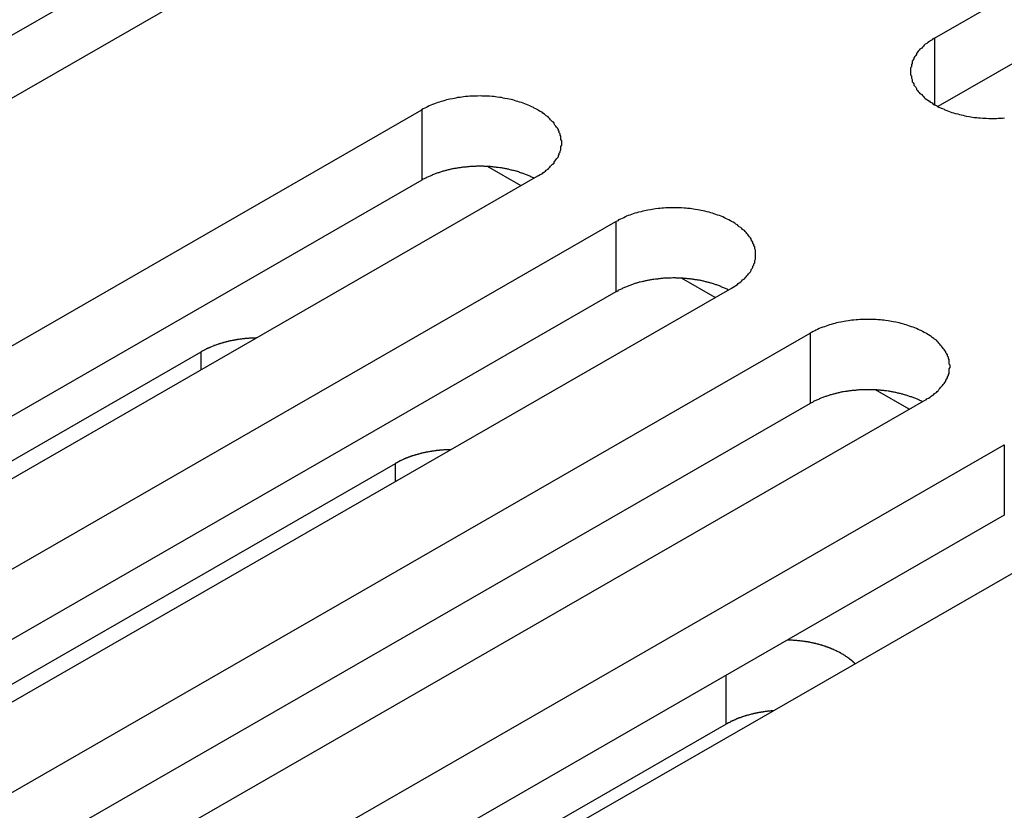
# Model space of a CAD drawing. Extents: x 0 to 1680, y 0 to 1188.
# Drawn here: x 1382 to 1394, y 949 to 959 of the extents above; entities that cross this region are included whole.
import ezdxf

# ---------------------------------------------------------------- set-up
doc = ezdxf.new("R2010")
doc.units = 0
doc.header["$LTSCALE"] = 4
doc.layers.add('VISIBLE__ISO_', color=7, linetype='CONTINUOUS')
doc.layers.add('VISIBLE_NARROW__ISO_', color=7, linetype='CONTINUOUS')

msp = doc.modelspace()

# ---------------------------------------------------------------- linework, layer by layer
at = {"layer": 'VISIBLE__ISO_'}
for p, q in [((1392.99, 958.467), (1403.432, 964.48)), ((1403.432, 963.662), (1393.029, 957.672)), ((1383.192, 959.03), (1372.79, 953.039)), ((1384.536, 959.073), (1374.094, 953.06)), ((1376.593, 951.621), (1387.035, 957.634)), ((1388.186, 956.75), (1387.795, 956.975)), ((1388.378, 956.861), (1377.937, 950.848)), ((1387.035, 956.817), (1376.632, 950.826)), ((1378.848, 950.323), (1389.289, 956.336)), ((1390.44, 955.451), (1390.05, 955.676)), ((1389.289, 955.518), (1378.887, 949.528)), ((1390.633, 955.562), (1380.191, 949.549)), ((1381.102, 949.025), (1391.544, 955.038)), ((1377.294, 950.688), (1384.473, 954.822)), ((1392.695, 954.153), (1392.305, 954.378)), ((1391.544, 954.22), (1381.142, 948.23)), ((1392.888, 954.264), (1382.446, 948.251)), ((1383.357, 947.726), (1393.799, 953.739)), ((1379.549, 949.389), (1386.728, 953.523)), ((1395.142, 952.965), (1384.701, 946.953)), ((1393.799, 952.922), (1383.396, 946.931)), ((1390.57, 950.493), (1384.152, 946.797))]:
    msp.add_line(p, q, dxfattribs=at)
for points in [[(1392.99, 958.467, 0), (1392.97, 958.457, 0), (1392.96, 958.448, 0), (1392.94, 958.437, 0), (1392.93, 958.427, 0), (1392.91, 958.417, 0), (1392.9, 958.406, 0), (1392.88, 958.395, 0), (1392.87, 958.384, 0), (1392.86, 958.373, 0), (1392.85, 958.361, 0), (1392.84, 958.35, 0), (1392.82, 958.338, 0), (1392.81, 958.326, 0), (1392.8, 958.314, 0), (1392.79, 958.302, 0), (1392.78, 958.289, 0), (1392.78, 958.277, 0), (1392.77, 958.264, 0), (1392.76, 958.252, 0), (1392.75, 958.239, 0), (1392.75, 958.226, 0), (1392.74, 958.213, 0), (1392.73, 958.2, 0), (1392.73, 958.187, 0), (1392.73, 958.174, 0), (1392.72, 958.16, 0), (1392.72, 958.147, 0), (1392.72, 958.134, 0), (1392.71, 958.12, 0), (1392.71, 958.107, 0), (1392.71, 958.094, 0), (1392.71, 958.08, 0), (1392.71, 958.067, 0), (1392.71, 958.053, 0), (1392.71, 958.04, 0), (1392.72, 958.027, 0), (1392.72, 958.013, 0), (1392.72, 958, 0), (1392.73, 957.987, 0), (1392.73, 957.973, 0), (1392.73, 957.96, 0), (1392.74, 957.947, 0), (1392.75, 957.934, 0), (1392.75, 957.921, 0), (1392.76, 957.909, 0), (1392.77, 957.896, 0), (1392.78, 957.883, 0), (1392.78, 957.871, 0), (1392.79, 957.858, 0), (1392.8, 957.846, 0), (1392.81, 957.834, 0), (1392.82, 957.822, 0), (1392.84, 957.81, 0), (1392.85, 957.799, 0), (1392.86, 957.787, 0), (1392.87, 957.776, 0), (1392.88, 957.765, 0), (1392.9, 957.754, 0), (1392.91, 957.744, 0), (1392.93, 957.733, 0), (1392.94, 957.723, 0), (1392.96, 957.713, 0), (1392.97, 957.703, 0), (1392.99, 957.693, 0), (1393.01, 957.684, 0), (1393.02, 957.675, 0), (1393.04, 957.666, 0), (1393.06, 957.657, 0), (1393.08, 957.649, 0), (1393.1, 957.641, 0), (1393.11, 957.633, 0), (1393.13, 957.625, 0), (1393.15, 957.618, 0), (1393.17, 957.611, 0), (1393.19, 957.604, 0), (1393.21, 957.598, 0), (1393.23, 957.591, 0), (1393.26, 957.586, 0), (1393.28, 957.58, 0), (1393.3, 957.575, 0), (1393.32, 957.57, 0), (1393.34, 957.565, 0), (1393.36, 957.561, 0), (1393.39, 957.557, 0), (1393.41, 957.553, 0), (1393.43, 957.549, 0), (1393.45, 957.546, 0), (1393.48, 957.544, 0), (1393.5, 957.541, 0), (1393.52, 957.539, 0), (1393.55, 957.537, 0), (1393.57, 957.536, 0), (1393.59, 957.535, 0), (1393.62, 957.534, 0), (1393.64, 957.533, 0), (1393.66, 957.533, 0), (1393.68, 957.533, 0), (1393.71, 957.534, 0), (1393.73, 957.535, 0), (1393.75, 957.536, 0), (1393.78, 957.537, 0), (1393.8, 957.539, 0)], [(1388.38, 956.861, 0), (1388.39, 956.87, 0), (1388.41, 956.88, 0), (1388.43, 956.89, 0), (1388.44, 956.9, 0), (1388.46, 956.911, 0), (1388.47, 956.922, 0), (1388.48, 956.933, 0), (1388.5, 956.944, 0), (1388.51, 956.955, 0), (1388.52, 956.966, 0), (1388.53, 956.978, 0), (1388.54, 956.99, 0), (1388.55, 957.002, 0), (1388.57, 957.014, 0), (1388.57, 957.026, 0), (1388.58, 957.038, 0), (1388.59, 957.051, 0), (1388.6, 957.063, 0), (1388.61, 957.076, 0), (1388.62, 957.089, 0), (1388.62, 957.102, 0), (1388.63, 957.115, 0), (1388.63, 957.128, 0), (1388.64, 957.141, 0), (1388.64, 957.154, 0), (1388.65, 957.167, 0), (1388.65, 957.181, 0), (1388.65, 957.194, 0), (1388.65, 957.207, 0), (1388.66, 957.221, 0), (1388.66, 957.234, 0), (1388.66, 957.248, 0), (1388.66, 957.261, 0), (1388.66, 957.274, 0), (1388.65, 957.288, 0), (1388.65, 957.301, 0), (1388.65, 957.315, 0), (1388.65, 957.328, 0), (1388.64, 957.341, 0), (1388.64, 957.354, 0), (1388.63, 957.367, 0), (1388.63, 957.38, 0), (1388.62, 957.393, 0), (1388.62, 957.406, 0), (1388.61, 957.419, 0), (1388.6, 957.432, 0), (1388.59, 957.444, 0), (1388.58, 957.457, 0), (1388.57, 957.469, 0), (1388.57, 957.481, 0), (1388.55, 957.494, 0), (1388.54, 957.505, 0), (1388.53, 957.517, 0), (1388.52, 957.529, 0), (1388.51, 957.54, 0), (1388.5, 957.551, 0), (1388.48, 957.563, 0), (1388.47, 957.573, 0), (1388.46, 957.584, 0), (1388.44, 957.595, 0), (1388.43, 957.605, 0), (1388.41, 957.615, 0), (1388.39, 957.625, 0), (1388.38, 957.634, 0), (1388.36, 957.644, 0), (1388.34, 957.653, 0), (1388.33, 957.662, 0), (1388.31, 957.67, 0), (1388.29, 957.679, 0), (1388.27, 957.687, 0), (1388.25, 957.695, 0), (1388.23, 957.702, 0), (1388.21, 957.71, 0), (1388.19, 957.717, 0), (1388.17, 957.724, 0), (1388.15, 957.73, 0), (1388.13, 957.736, 0), (1388.11, 957.742, 0), (1388.09, 957.748, 0), (1388.07, 957.753, 0), (1388.05, 957.758, 0), (1388.03, 957.763, 0), (1388, 957.767, 0), (1387.98, 957.771, 0), (1387.96, 957.775, 0), (1387.94, 957.778, 0), (1387.91, 957.781, 0), (1387.89, 957.784, 0), (1387.87, 957.787, 0), (1387.85, 957.789, 0), (1387.82, 957.791, 0), (1387.8, 957.792, 0), (1387.78, 957.793, 0), (1387.75, 957.794, 0), (1387.73, 957.794, 0), (1387.71, 957.795, 0), (1387.68, 957.794, 0), (1387.66, 957.794, 0), (1387.64, 957.793, 0), (1387.61, 957.792, 0), (1387.59, 957.791, 0), (1387.57, 957.789, 0), (1387.54, 957.787, 0), (1387.52, 957.784, 0), (1387.5, 957.781, 0), (1387.48, 957.778, 0), (1387.45, 957.775, 0), (1387.43, 957.771, 0), (1387.41, 957.767, 0), (1387.39, 957.763, 0), (1387.36, 957.758, 0), (1387.34, 957.753, 0), (1387.32, 957.748, 0), (1387.3, 957.742, 0), (1387.28, 957.736, 0), (1387.26, 957.73, 0), (1387.24, 957.724, 0), (1387.22, 957.717, 0), (1387.2, 957.71, 0), (1387.18, 957.702, 0), (1387.16, 957.695, 0), (1387.14, 957.687, 0), (1387.12, 957.679, 0), (1387.1, 957.67, 0), (1387.09, 957.662, 0), (1387.07, 957.653, 0), (1387.05, 957.644, 0), (1387.03, 957.634, 0)], [(1388.34, 956.838, 0), (1388.33, 956.842, 0), (1388.32, 956.847, 0), (1388.31, 956.851, 0), (1388.3, 956.855, 0), (1388.3, 956.859, 0), (1388.29, 956.863, 0), (1388.28, 956.867, 0), (1388.27, 956.871, 0), (1388.26, 956.875, 0), (1388.25, 956.878, 0), (1388.24, 956.882, 0), (1388.23, 956.886, 0), (1388.22, 956.889, 0), (1388.21, 956.893, 0), (1388.2, 956.896, 0), (1388.19, 956.899, 0), (1388.18, 956.903, 0), (1388.17, 956.906, 0), (1388.17, 956.909, 0), (1388.16, 956.912, 0), (1388.15, 956.915, 0), (1388.14, 956.918, 0), (1388.13, 956.921, 0), (1388.12, 956.924, 0), (1388.1, 956.927, 0), (1388.09, 956.929, 0), (1388.08, 956.932, 0), (1388.07, 956.934, 0), (1388.06, 956.937, 0), (1388.05, 956.939, 0), (1388.04, 956.942, 0), (1388.03, 956.944, 0), (1388.02, 956.946, 0), (1388.01, 956.948, 0), (1388, 956.95, 0), (1387.99, 956.952, 0), (1387.98, 956.954, 0), (1387.97, 956.956, 0), (1387.96, 956.958, 0), (1387.95, 956.959, 0), (1387.94, 956.961, 0), (1387.92, 956.962, 0), (1387.91, 956.964, 0), (1387.9, 956.965, 0), (1387.89, 956.967, 0), (1387.88, 956.968, 0), (1387.87, 956.969, 0), (1387.86, 956.97, 0), (1387.85, 956.971, 0), (1387.84, 956.972, 0), (1387.83, 956.973, 0), (1387.81, 956.974, 0), (1387.8, 956.974, 0), (1387.79, 956.975, 0), (1387.78, 956.975, 0), (1387.77, 956.976, 0), (1387.76, 956.976, 0), (1387.75, 956.977, 0), (1387.74, 956.977, 0), (1387.72, 956.977, 0), (1387.71, 956.977, 0), (1387.7, 956.977, 0), (1387.69, 956.977, 0), (1387.68, 956.977, 0), (1387.67, 956.977, 0), (1387.66, 956.976, 0), (1387.65, 956.976, 0), (1387.63, 956.976, 0), (1387.62, 956.975, 0), (1387.61, 956.974, 0), (1387.6, 956.974, 0), (1387.59, 956.973, 0), (1387.58, 956.972, 0), (1387.57, 956.971, 0), (1387.56, 956.97, 0), (1387.55, 956.969, 0), (1387.53, 956.968, 0), (1387.52, 956.967, 0), (1387.51, 956.966, 0), (1387.5, 956.964, 0), (1387.49, 956.963, 0), (1387.48, 956.961, 0), (1387.47, 956.96, 0), (1387.46, 956.958, 0), (1387.45, 956.956, 0), (1387.44, 956.954, 0), (1387.43, 956.953, 0), (1387.41, 956.951, 0), (1387.4, 956.949, 0), (1387.39, 956.946, 0), (1387.38, 956.944, 0), (1387.37, 956.942, 0), (1387.36, 956.94, 0), (1387.35, 956.937, 0), (1387.34, 956.935, 0), (1387.33, 956.932, 0), (1387.32, 956.93, 0), (1387.31, 956.927, 0), (1387.3, 956.924, 0), (1387.29, 956.922, 0), (1387.28, 956.919, 0), (1387.27, 956.916, 0), (1387.26, 956.913, 0), (1387.25, 956.91, 0), (1387.24, 956.907, 0), (1387.23, 956.903, 0), (1387.22, 956.9, 0), (1387.21, 956.897, 0), (1387.2, 956.893, 0), (1387.19, 956.89, 0), (1387.18, 956.886, 0), (1387.17, 956.883, 0), (1387.16, 956.879, 0), (1387.15, 956.875, 0), (1387.15, 956.872, 0), (1387.14, 956.868, 0), (1387.13, 956.864, 0), (1387.12, 956.86, 0), (1387.11, 956.856, 0), (1387.1, 956.852, 0), (1387.09, 956.848, 0), (1387.08, 956.843, 0), (1387.08, 956.839, 0), (1387.07, 956.835, 0), (1387.06, 956.83, 0), (1387.05, 956.826, 0), (1387.04, 956.821, 0), (1387.03, 956.817, 0)], [(1390.63, 955.562, 0), (1390.65, 955.572, 0), (1390.67, 955.582, 0), (1390.68, 955.592, 0), (1390.7, 955.602, 0), (1390.71, 955.613, 0), (1390.72, 955.623, 0), (1390.74, 955.634, 0), (1390.75, 955.645, 0), (1390.76, 955.656, 0), (1390.78, 955.668, 0), (1390.79, 955.679, 0), (1390.8, 955.691, 0), (1390.81, 955.703, 0), (1390.82, 955.715, 0), (1390.83, 955.727, 0), (1390.84, 955.74, 0), (1390.85, 955.752, 0), (1390.86, 955.765, 0), (1390.86, 955.778, 0), (1390.87, 955.79, 0), (1390.88, 955.803, 0), (1390.88, 955.816, 0), (1390.89, 955.829, 0), (1390.89, 955.842, 0), (1390.9, 955.856, 0), (1390.9, 955.869, 0), (1390.9, 955.882, 0), (1390.91, 955.896, 0), (1390.91, 955.909, 0), (1390.91, 955.922, 0), (1390.91, 955.936, 0), (1390.91, 955.949, 0), (1390.91, 955.963, 0), (1390.91, 955.976, 0), (1390.91, 955.989, 0), (1390.91, 956.003, 0), (1390.9, 956.016, 0), (1390.9, 956.029, 0), (1390.9, 956.043, 0), (1390.89, 956.056, 0), (1390.89, 956.069, 0), (1390.88, 956.082, 0), (1390.88, 956.095, 0), (1390.87, 956.108, 0), (1390.86, 956.121, 0), (1390.86, 956.133, 0), (1390.85, 956.146, 0), (1390.84, 956.158, 0), (1390.83, 956.171, 0), (1390.82, 956.183, 0), (1390.81, 956.195, 0), (1390.8, 956.207, 0), (1390.79, 956.219, 0), (1390.78, 956.23, 0), (1390.76, 956.242, 0), (1390.75, 956.253, 0), (1390.74, 956.264, 0), (1390.72, 956.275, 0), (1390.71, 956.286, 0), (1390.7, 956.296, 0), (1390.68, 956.306, 0), (1390.67, 956.317, 0), (1390.65, 956.326, 0), (1390.63, 956.336, 0), (1390.62, 956.345, 0), (1390.6, 956.354, 0), (1390.58, 956.363, 0), (1390.56, 956.372, 0), (1390.55, 956.38, 0), (1390.53, 956.389, 0), (1390.51, 956.396, 0), (1390.49, 956.404, 0), (1390.47, 956.411, 0), (1390.45, 956.418, 0), (1390.43, 956.425, 0), (1390.41, 956.432, 0), (1390.39, 956.438, 0), (1390.37, 956.444, 0), (1390.35, 956.449, 0), (1390.32, 956.455, 0), (1390.3, 956.46, 0), (1390.28, 956.464, 0), (1390.26, 956.469, 0), (1390.24, 956.473, 0), (1390.21, 956.476, 0), (1390.19, 956.48, 0), (1390.17, 956.483, 0), (1390.15, 956.486, 0), (1390.12, 956.488, 0), (1390.1, 956.49, 0), (1390.08, 956.492, 0), (1390.05, 956.494, 0), (1390.03, 956.495, 0), (1390.01, 956.496, 0), (1389.98, 956.496, 0), (1389.96, 956.496, 0), (1389.94, 956.496, 0), (1389.91, 956.496, 0), (1389.89, 956.495, 0), (1389.87, 956.494, 0), (1389.84, 956.492, 0), (1389.82, 956.49, 0), (1389.8, 956.488, 0), (1389.78, 956.486, 0), (1389.75, 956.483, 0), (1389.73, 956.48, 0), (1389.71, 956.476, 0), (1389.69, 956.473, 0), (1389.66, 956.469, 0), (1389.64, 956.464, 0), (1389.62, 956.46, 0), (1389.6, 956.455, 0), (1389.58, 956.449, 0), (1389.55, 956.444, 0), (1389.53, 956.438, 0), (1389.51, 956.432, 0), (1389.49, 956.425, 0), (1389.47, 956.418, 0), (1389.45, 956.411, 0), (1389.43, 956.404, 0), (1389.41, 956.396, 0), (1389.4, 956.389, 0), (1389.38, 956.38, 0), (1389.36, 956.372, 0), (1389.34, 956.363, 0), (1389.32, 956.354, 0), (1389.31, 956.345, 0), (1389.29, 956.336, 0)], [(1390.59, 955.54, 0), (1390.59, 955.544, 0), (1390.58, 955.548, 0), (1390.57, 955.552, 0), (1390.56, 955.557, 0), (1390.55, 955.561, 0), (1390.54, 955.565, 0), (1390.53, 955.568, 0), (1390.52, 955.572, 0), (1390.51, 955.576, 0), (1390.51, 955.58, 0), (1390.5, 955.584, 0), (1390.49, 955.587, 0), (1390.48, 955.591, 0), (1390.47, 955.594, 0), (1390.46, 955.598, 0), (1390.45, 955.601, 0), (1390.44, 955.604, 0), (1390.43, 955.608, 0), (1390.42, 955.611, 0), (1390.41, 955.614, 0), (1390.4, 955.617, 0), (1390.39, 955.62, 0), (1390.38, 955.623, 0), (1390.37, 955.625, 0), (1390.36, 955.628, 0), (1390.35, 955.631, 0), (1390.34, 955.633, 0), (1390.33, 955.636, 0), (1390.32, 955.638, 0), (1390.31, 955.641, 0), (1390.3, 955.643, 0), (1390.29, 955.645, 0), (1390.28, 955.648, 0), (1390.27, 955.65, 0), (1390.26, 955.652, 0), (1390.24, 955.654, 0), (1390.23, 955.656, 0), (1390.22, 955.657, 0), (1390.21, 955.659, 0), (1390.2, 955.661, 0), (1390.19, 955.662, 0), (1390.18, 955.664, 0), (1390.17, 955.665, 0), (1390.16, 955.667, 0), (1390.15, 955.668, 0), (1390.14, 955.669, 0), (1390.12, 955.671, 0), (1390.11, 955.672, 0), (1390.1, 955.673, 0), (1390.09, 955.674, 0), (1390.08, 955.674, 0), (1390.07, 955.675, 0), (1390.06, 955.676, 0), (1390.05, 955.676, 0), (1390.04, 955.677, 0), (1390.02, 955.677, 0), (1390.01, 955.678, 0), (1390, 955.678, 0), (1389.99, 955.678, 0), (1389.98, 955.679, 0), (1389.97, 955.679, 0), (1389.96, 955.679, 0), (1389.95, 955.679, 0), (1389.93, 955.678, 0), (1389.92, 955.678, 0), (1389.91, 955.678, 0), (1389.9, 955.678, 0), (1389.89, 955.677, 0), (1389.88, 955.677, 0), (1389.87, 955.676, 0), (1389.86, 955.675, 0), (1389.84, 955.675, 0), (1389.83, 955.674, 0), (1389.82, 955.673, 0), (1389.81, 955.672, 0), (1389.8, 955.671, 0), (1389.79, 955.67, 0), (1389.78, 955.668, 0), (1389.77, 955.667, 0), (1389.76, 955.666, 0), (1389.75, 955.664, 0), (1389.73, 955.663, 0), (1389.72, 955.661, 0), (1389.71, 955.66, 0), (1389.7, 955.658, 0), (1389.69, 955.656, 0), (1389.68, 955.654, 0), (1389.67, 955.652, 0), (1389.66, 955.65, 0), (1389.65, 955.648, 0), (1389.64, 955.646, 0), (1389.63, 955.644, 0), (1389.62, 955.641, 0), (1389.61, 955.639, 0), (1389.6, 955.637, 0), (1389.59, 955.634, 0), (1389.57, 955.631, 0), (1389.56, 955.629, 0), (1389.55, 955.626, 0), (1389.54, 955.623, 0), (1389.53, 955.62, 0), (1389.52, 955.617, 0), (1389.51, 955.614, 0), (1389.5, 955.611, 0), (1389.49, 955.608, 0), (1389.48, 955.605, 0), (1389.48, 955.602, 0), (1389.47, 955.598, 0), (1389.46, 955.595, 0), (1389.45, 955.591, 0), (1389.44, 955.588, 0), (1389.43, 955.584, 0), (1389.42, 955.581, 0), (1389.41, 955.577, 0), (1389.4, 955.573, 0), (1389.39, 955.569, 0), (1389.38, 955.565, 0), (1389.37, 955.561, 0), (1389.36, 955.557, 0), (1389.36, 955.553, 0), (1389.35, 955.549, 0), (1389.34, 955.545, 0), (1389.33, 955.541, 0), (1389.32, 955.536, 0), (1389.31, 955.532, 0), (1389.31, 955.527, 0), (1389.3, 955.523, 0), (1389.29, 955.518, 0)], [(1392.89, 954.264, 0), (1392.9, 954.274, 0), (1392.92, 954.283, 0), (1392.94, 954.293, 0), (1392.95, 954.304, 0), (1392.96, 954.314, 0), (1392.98, 954.325, 0), (1392.99, 954.336, 0), (1393.01, 954.347, 0), (1393.02, 954.358, 0), (1393.03, 954.369, 0), (1393.04, 954.381, 0), (1393.05, 954.393, 0), (1393.06, 954.405, 0), (1393.07, 954.417, 0), (1393.08, 954.429, 0), (1393.09, 954.441, 0), (1393.1, 954.454, 0), (1393.11, 954.466, 0), (1393.12, 954.479, 0), (1393.12, 954.492, 0), (1393.13, 954.505, 0), (1393.14, 954.518, 0), (1393.14, 954.531, 0), (1393.15, 954.544, 0), (1393.15, 954.557, 0), (1393.16, 954.57, 0), (1393.16, 954.584, 0), (1393.16, 954.597, 0), (1393.16, 954.61, 0), (1393.16, 954.624, 0), (1393.17, 954.637, 0), (1393.17, 954.651, 0), (1393.17, 954.664, 0), (1393.16, 954.678, 0), (1393.16, 954.691, 0), (1393.16, 954.704, 0), (1393.16, 954.718, 0), (1393.16, 954.731, 0), (1393.15, 954.744, 0), (1393.15, 954.757, 0), (1393.14, 954.771, 0), (1393.14, 954.784, 0), (1393.13, 954.797, 0), (1393.12, 954.81, 0), (1393.12, 954.822, 0), (1393.11, 954.835, 0), (1393.1, 954.848, 0), (1393.09, 954.86, 0), (1393.08, 954.872, 0), (1393.07, 954.885, 0), (1393.06, 954.897, 0), (1393.05, 954.909, 0), (1393.04, 954.92, 0), (1393.03, 954.932, 0), (1393.02, 954.943, 0), (1393.01, 954.955, 0), (1392.99, 954.966, 0), (1392.98, 954.977, 0), (1392.96, 954.987, 0), (1392.95, 954.998, 0), (1392.94, 955.008, 0), (1392.92, 955.018, 0), (1392.9, 955.028, 0), (1392.89, 955.038, 0), (1392.87, 955.047, 0), (1392.85, 955.056, 0), (1392.84, 955.065, 0), (1392.82, 955.074, 0), (1392.8, 955.082, 0), (1392.78, 955.09, 0), (1392.76, 955.098, 0), (1392.74, 955.106, 0), (1392.72, 955.113, 0), (1392.7, 955.12, 0), (1392.68, 955.127, 0), (1392.66, 955.133, 0), (1392.64, 955.139, 0), (1392.62, 955.145, 0), (1392.6, 955.151, 0), (1392.58, 955.156, 0), (1392.56, 955.161, 0), (1392.54, 955.166, 0), (1392.51, 955.17, 0), (1392.49, 955.174, 0), (1392.47, 955.178, 0), (1392.45, 955.181, 0), (1392.42, 955.185, 0), (1392.4, 955.187, 0), (1392.38, 955.19, 0), (1392.36, 955.192, 0), (1392.33, 955.194, 0), (1392.31, 955.195, 0), (1392.29, 955.196, 0), (1392.26, 955.197, 0), (1392.24, 955.198, 0), (1392.22, 955.198, 0), (1392.19, 955.198, 0), (1392.17, 955.197, 0), (1392.15, 955.196, 0), (1392.12, 955.195, 0), (1392.1, 955.194, 0), (1392.08, 955.192, 0), (1392.05, 955.19, 0), (1392.03, 955.187, 0), (1392.01, 955.185, 0), (1391.99, 955.181, 0), (1391.96, 955.178, 0), (1391.94, 955.174, 0), (1391.92, 955.17, 0), (1391.9, 955.166, 0), (1391.87, 955.161, 0), (1391.85, 955.156, 0), (1391.83, 955.151, 0), (1391.81, 955.145, 0), (1391.79, 955.139, 0), (1391.77, 955.133, 0), (1391.75, 955.127, 0), (1391.73, 955.12, 0), (1391.71, 955.113, 0), (1391.69, 955.106, 0), (1391.67, 955.098, 0), (1391.65, 955.09, 0), (1391.63, 955.082, 0), (1391.61, 955.074, 0), (1391.6, 955.065, 0), (1391.58, 955.056, 0), (1391.56, 955.047, 0), (1391.54, 955.038, 0)], [(1385.12, 954.982, 0), (1385.11, 954.982, 0), (1385.1, 954.981, 0), (1385.1, 954.981, 0), (1385.09, 954.981, 0), (1385.09, 954.981, 0), (1385.08, 954.981, 0), (1385.08, 954.98, 0), (1385.07, 954.98, 0), (1385.06, 954.98, 0), (1385.06, 954.98, 0), (1385.05, 954.979, 0), (1385.05, 954.979, 0), (1385.04, 954.979, 0), (1385.04, 954.978, 0), (1385.03, 954.978, 0), (1385.03, 954.978, 0), (1385.02, 954.977, 0), (1385.01, 954.977, 0), (1385.01, 954.976, 0), (1385, 954.976, 0), (1385, 954.975, 0), (1384.99, 954.975, 0), (1384.99, 954.974, 0), (1384.98, 954.974, 0), (1384.98, 954.973, 0), (1384.97, 954.973, 0), (1384.97, 954.972, 0), (1384.96, 954.971, 0), (1384.95, 954.971, 0), (1384.95, 954.97, 0), (1384.94, 954.969, 0), (1384.94, 954.969, 0), (1384.93, 954.968, 0), (1384.93, 954.967, 0), (1384.92, 954.967, 0), (1384.92, 954.966, 0), (1384.91, 954.965, 0), (1384.9, 954.964, 0), (1384.9, 954.963, 0), (1384.89, 954.963, 0), (1384.89, 954.962, 0), (1384.88, 954.961, 0), (1384.88, 954.96, 0), (1384.87, 954.959, 0), (1384.87, 954.958, 0), (1384.86, 954.957, 0), (1384.86, 954.956, 0), (1384.85, 954.955, 0), (1384.85, 954.954, 0), (1384.84, 954.953, 0), (1384.84, 954.952, 0), (1384.83, 954.951, 0), (1384.82, 954.95, 0), (1384.82, 954.949, 0), (1384.81, 954.948, 0), (1384.81, 954.947, 0), (1384.8, 954.945, 0), (1384.8, 954.944, 0), (1384.79, 954.943, 0), (1384.79, 954.942, 0), (1384.78, 954.941, 0), (1384.78, 954.939, 0), (1384.77, 954.938, 0), (1384.77, 954.937, 0), (1384.76, 954.936, 0), (1384.76, 954.934, 0), (1384.75, 954.933, 0), (1384.75, 954.932, 0), (1384.74, 954.93, 0), (1384.74, 954.929, 0), (1384.73, 954.928, 0), (1384.73, 954.926, 0), (1384.72, 954.925, 0), (1384.72, 954.923, 0), (1384.71, 954.922, 0), (1384.71, 954.92, 0), (1384.7, 954.919, 0), (1384.7, 954.917, 0), (1384.69, 954.916, 0), (1384.69, 954.914, 0), (1384.68, 954.913, 0), (1384.68, 954.911, 0), (1384.67, 954.91, 0), (1384.67, 954.908, 0), (1384.66, 954.906, 0), (1384.66, 954.905, 0), (1384.65, 954.903, 0), (1384.65, 954.901, 0), (1384.64, 954.9, 0), (1384.64, 954.898, 0), (1384.63, 954.896, 0), (1384.63, 954.894, 0), (1384.62, 954.893, 0), (1384.62, 954.891, 0), (1384.62, 954.889, 0), (1384.61, 954.887, 0), (1384.61, 954.886, 0), (1384.6, 954.884, 0), (1384.6, 954.882, 0), (1384.59, 954.88, 0), (1384.59, 954.878, 0), (1384.58, 954.876, 0), (1384.58, 954.874, 0), (1384.57, 954.872, 0), (1384.57, 954.87, 0), (1384.57, 954.868, 0), (1384.56, 954.866, 0), (1384.56, 954.864, 0), (1384.55, 954.862, 0), (1384.55, 954.86, 0), (1384.54, 954.858, 0), (1384.54, 954.856, 0), (1384.53, 954.854, 0), (1384.53, 954.852, 0), (1384.53, 954.85, 0), (1384.52, 954.848, 0), (1384.52, 954.846, 0), (1384.51, 954.844, 0), (1384.51, 954.842, 0), (1384.51, 954.839, 0), (1384.5, 954.837, 0), (1384.5, 954.835, 0), (1384.49, 954.833, 0), (1384.49, 954.831, 0), (1384.48, 954.828, 0), (1384.48, 954.826, 0), (1384.48, 954.824, 0), (1384.47, 954.822, 0)], [(1392.85, 954.241, 0), (1392.84, 954.246, 0), (1392.83, 954.25, 0), (1392.82, 954.254, 0), (1392.81, 954.258, 0), (1392.81, 954.262, 0), (1392.8, 954.266, 0), (1392.79, 954.27, 0), (1392.78, 954.274, 0), (1392.77, 954.278, 0), (1392.76, 954.281, 0), (1392.75, 954.285, 0), (1392.74, 954.289, 0), (1392.73, 954.292, 0), (1392.72, 954.296, 0), (1392.71, 954.299, 0), (1392.7, 954.303, 0), (1392.69, 954.306, 0), (1392.68, 954.309, 0), (1392.67, 954.312, 0), (1392.66, 954.315, 0), (1392.65, 954.318, 0), (1392.64, 954.321, 0), (1392.63, 954.324, 0), (1392.62, 954.327, 0), (1392.61, 954.33, 0), (1392.6, 954.332, 0), (1392.59, 954.335, 0), (1392.58, 954.338, 0), (1392.57, 954.34, 0), (1392.56, 954.342, 0), (1392.55, 954.345, 0), (1392.54, 954.347, 0), (1392.53, 954.349, 0), (1392.52, 954.351, 0), (1392.51, 954.353, 0), (1392.5, 954.355, 0), (1392.49, 954.357, 0), (1392.48, 954.359, 0), (1392.47, 954.361, 0), (1392.46, 954.362, 0), (1392.45, 954.364, 0), (1392.43, 954.366, 0), (1392.42, 954.367, 0), (1392.41, 954.368, 0), (1392.4, 954.37, 0), (1392.39, 954.371, 0), (1392.38, 954.372, 0), (1392.37, 954.373, 0), (1392.36, 954.374, 0), (1392.35, 954.375, 0), (1392.33, 954.376, 0), (1392.32, 954.377, 0), (1392.31, 954.377, 0), (1392.3, 954.378, 0), (1392.29, 954.379, 0), (1392.28, 954.379, 0), (1392.27, 954.379, 0), (1392.26, 954.38, 0), (1392.25, 954.38, 0), (1392.23, 954.38, 0), (1392.22, 954.38, 0), (1392.21, 954.38, 0), (1392.2, 954.38, 0), (1392.19, 954.38, 0), (1392.18, 954.38, 0), (1392.17, 954.38, 0), (1392.16, 954.379, 0), (1392.14, 954.379, 0), (1392.13, 954.378, 0), (1392.12, 954.378, 0), (1392.11, 954.377, 0), (1392.1, 954.376, 0), (1392.09, 954.375, 0), (1392.08, 954.374, 0), (1392.07, 954.373, 0), (1392.05, 954.372, 0), (1392.04, 954.371, 0), (1392.03, 954.37, 0), (1392.02, 954.369, 0), (1392.01, 954.367, 0), (1392, 954.366, 0), (1391.99, 954.364, 0), (1391.98, 954.363, 0), (1391.97, 954.361, 0), (1391.96, 954.359, 0), (1391.95, 954.358, 0), (1391.93, 954.356, 0), (1391.92, 954.354, 0), (1391.91, 954.352, 0), (1391.9, 954.35, 0), (1391.89, 954.348, 0), (1391.88, 954.345, 0), (1391.87, 954.343, 0), (1391.86, 954.341, 0), (1391.85, 954.338, 0), (1391.84, 954.336, 0), (1391.83, 954.333, 0), (1391.82, 954.33, 0), (1391.81, 954.328, 0), (1391.8, 954.325, 0), (1391.79, 954.322, 0), (1391.78, 954.319, 0), (1391.77, 954.316, 0), (1391.76, 954.313, 0), (1391.75, 954.31, 0), (1391.74, 954.307, 0), (1391.73, 954.303, 0), (1391.72, 954.3, 0), (1391.71, 954.296, 0), (1391.7, 954.293, 0), (1391.69, 954.289, 0), (1391.68, 954.286, 0), (1391.67, 954.282, 0), (1391.66, 954.278, 0), (1391.65, 954.275, 0), (1391.65, 954.271, 0), (1391.64, 954.267, 0), (1391.63, 954.263, 0), (1391.62, 954.259, 0), (1391.61, 954.255, 0), (1391.6, 954.251, 0), (1391.59, 954.246, 0), (1391.58, 954.242, 0), (1391.58, 954.238, 0), (1391.57, 954.233, 0), (1391.56, 954.229, 0), (1391.55, 954.225, 0), (1391.54, 954.22, 0)], [(1387.37, 953.683, 0), (1387.36, 953.683, 0), (1387.36, 953.683, 0), (1387.35, 953.683, 0), (1387.35, 953.683, 0), (1387.34, 953.683, 0), (1387.34, 953.682, 0), (1387.33, 953.682, 0), (1387.33, 953.682, 0), (1387.32, 953.682, 0), (1387.31, 953.681, 0), (1387.31, 953.681, 0), (1387.3, 953.681, 0), (1387.3, 953.68, 0), (1387.29, 953.68, 0), (1387.29, 953.68, 0), (1387.28, 953.679, 0), (1387.28, 953.679, 0), (1387.27, 953.678, 0), (1387.26, 953.678, 0), (1387.26, 953.677, 0), (1387.25, 953.677, 0), (1387.25, 953.676, 0), (1387.24, 953.676, 0), (1387.24, 953.675, 0), (1387.23, 953.675, 0), (1387.23, 953.674, 0), (1387.22, 953.674, 0), (1387.21, 953.673, 0), (1387.21, 953.672, 0), (1387.2, 953.672, 0), (1387.2, 953.671, 0), (1387.19, 953.67, 0), (1387.19, 953.67, 0), (1387.18, 953.669, 0), (1387.18, 953.668, 0), (1387.17, 953.667, 0), (1387.17, 953.667, 0), (1387.16, 953.666, 0), (1387.15, 953.665, 0), (1387.15, 953.664, 0), (1387.14, 953.663, 0), (1387.14, 953.662, 0), (1387.13, 953.662, 0), (1387.13, 953.661, 0), (1387.12, 953.66, 0), (1387.12, 953.659, 0), (1387.11, 953.658, 0), (1387.11, 953.657, 0), (1387.1, 953.656, 0), (1387.1, 953.655, 0), (1387.09, 953.654, 0), (1387.08, 953.653, 0), (1387.08, 953.652, 0), (1387.07, 953.65, 0), (1387.07, 953.649, 0), (1387.06, 953.648, 0), (1387.06, 953.647, 0), (1387.05, 953.646, 0), (1387.05, 953.645, 0), (1387.04, 953.644, 0), (1387.04, 953.642, 0), (1387.03, 953.641, 0), (1387.03, 953.64, 0), (1387.02, 953.639, 0), (1387.02, 953.637, 0), (1387.01, 953.636, 0), (1387.01, 953.635, 0), (1387, 953.633, 0), (1387, 953.632, 0), (1386.99, 953.631, 0), (1386.99, 953.629, 0), (1386.98, 953.628, 0), (1386.98, 953.626, 0), (1386.97, 953.625, 0), (1386.97, 953.623, 0), (1386.96, 953.622, 0), (1386.96, 953.62, 0), (1386.95, 953.619, 0), (1386.95, 953.617, 0), (1386.94, 953.616, 0), (1386.94, 953.614, 0), (1386.93, 953.613, 0), (1386.93, 953.611, 0), (1386.92, 953.61, 0), (1386.92, 953.608, 0), (1386.91, 953.606, 0), (1386.91, 953.605, 0), (1386.9, 953.603, 0), (1386.9, 953.601, 0), (1386.89, 953.6, 0), (1386.89, 953.598, 0), (1386.88, 953.596, 0), (1386.88, 953.594, 0), (1386.87, 953.593, 0), (1386.87, 953.591, 0), (1386.87, 953.589, 0), (1386.86, 953.587, 0), (1386.86, 953.585, 0), (1386.85, 953.583, 0), (1386.85, 953.582, 0), (1386.84, 953.58, 0), (1386.84, 953.578, 0), (1386.83, 953.576, 0), (1386.83, 953.574, 0), (1386.82, 953.572, 0), (1386.82, 953.57, 0), (1386.82, 953.568, 0), (1386.81, 953.566, 0), (1386.81, 953.564, 0), (1386.8, 953.562, 0), (1386.8, 953.56, 0), (1386.79, 953.558, 0), (1386.79, 953.556, 0), (1386.79, 953.554, 0), (1386.78, 953.552, 0), (1386.78, 953.55, 0), (1386.77, 953.548, 0), (1386.77, 953.545, 0), (1386.76, 953.543, 0), (1386.76, 953.541, 0), (1386.76, 953.539, 0), (1386.75, 953.537, 0), (1386.75, 953.535, 0), (1386.74, 953.532, 0), (1386.74, 953.53, 0), (1386.74, 953.528, 0), (1386.73, 953.526, 0), (1386.73, 953.523, 0)], [(1392.07, 951.195, 0), (1392.06, 951.198, 0), (1392.06, 951.202, 0), (1392.06, 951.206, 0), (1392.05, 951.21, 0), (1392.05, 951.213, 0), (1392.04, 951.217, 0), (1392.04, 951.221, 0), (1392.04, 951.224, 0), (1392.03, 951.228, 0), (1392.03, 951.231, 0), (1392.02, 951.235, 0), (1392.02, 951.239, 0), (1392.01, 951.242, 0), (1392.01, 951.246, 0), (1392.01, 951.249, 0), (1392, 951.253, 0), (1392, 951.256, 0), (1391.99, 951.259, 0), (1391.99, 951.263, 0), (1391.98, 951.266, 0), (1391.98, 951.27, 0), (1391.97, 951.273, 0), (1391.97, 951.276, 0), (1391.96, 951.28, 0), (1391.96, 951.283, 0), (1391.95, 951.286, 0), (1391.95, 951.289, 0), (1391.94, 951.293, 0), (1391.94, 951.296, 0), (1391.93, 951.299, 0), (1391.93, 951.302, 0), (1391.92, 951.305, 0), (1391.92, 951.308, 0), (1391.91, 951.311, 0), (1391.91, 951.314, 0), (1391.9, 951.317, 0), (1391.9, 951.32, 0), (1391.89, 951.323, 0), (1391.89, 951.326, 0), (1391.88, 951.329, 0), (1391.87, 951.332, 0), (1391.87, 951.335, 0), (1391.86, 951.338, 0), (1391.86, 951.341, 0), (1391.85, 951.343, 0), (1391.85, 951.346, 0), (1391.84, 951.349, 0), (1391.83, 951.352, 0), (1391.83, 951.354, 0), (1391.82, 951.357, 0), (1391.82, 951.36, 0), (1391.81, 951.362, 0), (1391.8, 951.365, 0), (1391.8, 951.367, 0), (1391.79, 951.37, 0), (1391.79, 951.372, 0), (1391.78, 951.375, 0), (1391.77, 951.377, 0), (1391.77, 951.38, 0), (1391.76, 951.382, 0), (1391.75, 951.384, 0), (1391.75, 951.387, 0), (1391.74, 951.389, 0), (1391.73, 951.391, 0), (1391.73, 951.394, 0), (1391.72, 951.396, 0), (1391.72, 951.398, 0), (1391.71, 951.4, 0), (1391.7, 951.402, 0), (1391.7, 951.404, 0), (1391.69, 951.406, 0), (1391.68, 951.408, 0), (1391.68, 951.41, 0), (1391.67, 951.412, 0), (1391.66, 951.414, 0), (1391.66, 951.416, 0), (1391.65, 951.418, 0), (1391.64, 951.42, 0), (1391.64, 951.422, 0), (1391.63, 951.423, 0), (1391.62, 951.425, 0), (1391.61, 951.427, 0), (1391.61, 951.429, 0), (1391.6, 951.43, 0), (1391.59, 951.432, 0), (1391.59, 951.433, 0), (1391.58, 951.435, 0), (1391.57, 951.437, 0), (1391.57, 951.438, 0), (1391.56, 951.44, 0), (1391.55, 951.441, 0), (1391.54, 951.442, 0), (1391.54, 951.444, 0), (1391.53, 951.445, 0), (1391.52, 951.446, 0), (1391.52, 951.448, 0), (1391.51, 951.449, 0), (1391.5, 951.45, 0), (1391.49, 951.451, 0), (1391.49, 951.452, 0), (1391.48, 951.453, 0), (1391.47, 951.454, 0), (1391.46, 951.456, 0), (1391.46, 951.457, 0), (1391.45, 951.457, 0), (1391.44, 951.458, 0), (1391.44, 951.459, 0), (1391.43, 951.46, 0), (1391.42, 951.461, 0), (1391.41, 951.462, 0), (1391.41, 951.463, 0), (1391.4, 951.463, 0), (1391.39, 951.464, 0), (1391.38, 951.465, 0), (1391.38, 951.465, 0), (1391.37, 951.466, 0), (1391.36, 951.466, 0), (1391.35, 951.467, 0), (1391.35, 951.467, 0), (1391.34, 951.468, 0), (1391.33, 951.468, 0), (1391.32, 951.469, 0), (1391.32, 951.469, 0), (1391.31, 951.469, 0), (1391.3, 951.47, 0), (1391.29, 951.47, 0), (1391.29, 951.47, 0), (1391.28, 951.47, 0)], [(1391.12, 950.649, 0), (1391.11, 950.648, 0), (1391.11, 950.648, 0), (1391.1, 950.648, 0), (1391.1, 950.647, 0), (1391.1, 950.647, 0), (1391.09, 950.646, 0), (1391.09, 950.646, 0), (1391.08, 950.645, 0), (1391.08, 950.645, 0), (1391.07, 950.644, 0), (1391.07, 950.644, 0), (1391.06, 950.643, 0), (1391.06, 950.643, 0), (1391.05, 950.642, 0), (1391.05, 950.642, 0), (1391.04, 950.641, 0), (1391.04, 950.64, 0), (1391.03, 950.64, 0), (1391.03, 950.639, 0), (1391.02, 950.639, 0), (1391.02, 950.638, 0), (1391.01, 950.637, 0), (1391.01, 950.637, 0), (1391, 950.636, 0), (1391, 950.635, 0), (1391, 950.634, 0), (1390.99, 950.634, 0), (1390.99, 950.633, 0), (1390.98, 950.632, 0), (1390.98, 950.631, 0), (1390.97, 950.631, 0), (1390.97, 950.63, 0), (1390.96, 950.629, 0), (1390.96, 950.628, 0), (1390.95, 950.627, 0), (1390.95, 950.627, 0), (1390.94, 950.626, 0), (1390.94, 950.625, 0), (1390.93, 950.624, 0), (1390.93, 950.623, 0), (1390.93, 950.622, 0), (1390.92, 950.621, 0), (1390.92, 950.62, 0), (1390.91, 950.619, 0), (1390.91, 950.618, 0), (1390.9, 950.617, 0), (1390.9, 950.616, 0), (1390.89, 950.615, 0), (1390.89, 950.614, 0), (1390.88, 950.613, 0), (1390.88, 950.612, 0), (1390.88, 950.611, 0), (1390.87, 950.61, 0), (1390.87, 950.609, 0), (1390.86, 950.608, 0), (1390.86, 950.607, 0), (1390.85, 950.605, 0), (1390.85, 950.604, 0), (1390.84, 950.603, 0), (1390.84, 950.602, 0), (1390.84, 950.601, 0), (1390.83, 950.599, 0), (1390.83, 950.598, 0), (1390.82, 950.597, 0), (1390.82, 950.596, 0), (1390.81, 950.595, 0), (1390.81, 950.593, 0), (1390.8, 950.592, 0), (1390.8, 950.591, 0), (1390.8, 950.589, 0), (1390.79, 950.588, 0), (1390.79, 950.587, 0), (1390.78, 950.585, 0), (1390.78, 950.584, 0), (1390.77, 950.583, 0), (1390.77, 950.581, 0), (1390.77, 950.58, 0), (1390.76, 950.578, 0), (1390.76, 950.577, 0), (1390.75, 950.576, 0), (1390.75, 950.574, 0), (1390.75, 950.573, 0), (1390.74, 950.571, 0), (1390.74, 950.57, 0), (1390.73, 950.568, 0), (1390.73, 950.567, 0), (1390.72, 950.565, 0), (1390.72, 950.564, 0), (1390.72, 950.562, 0), (1390.71, 950.561, 0), (1390.71, 950.559, 0), (1390.7, 950.557, 0), (1390.7, 950.556, 0), (1390.7, 950.554, 0), (1390.69, 950.553, 0), (1390.69, 950.551, 0), (1390.68, 950.549, 0), (1390.68, 950.548, 0), (1390.68, 950.546, 0), (1390.67, 950.544, 0), (1390.67, 950.543, 0), (1390.67, 950.541, 0), (1390.66, 950.539, 0), (1390.66, 950.538, 0), (1390.65, 950.536, 0), (1390.65, 950.534, 0), (1390.65, 950.532, 0), (1390.64, 950.531, 0), (1390.64, 950.529, 0), (1390.63, 950.527, 0), (1390.63, 950.525, 0), (1390.63, 950.523, 0), (1390.62, 950.522, 0), (1390.62, 950.52, 0), (1390.62, 950.518, 0), (1390.61, 950.516, 0), (1390.61, 950.514, 0), (1390.61, 950.512, 0), (1390.6, 950.51, 0), (1390.6, 950.509, 0), (1390.59, 950.507, 0), (1390.59, 950.505, 0), (1390.59, 950.503, 0), (1390.58, 950.501, 0), (1390.58, 950.499, 0), (1390.58, 950.497, 0), (1390.57, 950.495, 0), (1390.57, 950.493, 0)]]:
    msp.add_polyline3d(points, dxfattribs=at)
at = {"layer": 'VISIBLE_NARROW__ISO_'}
for p, q in [((1392.99, 958.467), (1392.99, 957.693)), ((1387.035, 957.634), (1387.035, 956.817)), ((1389.289, 956.336), (1389.289, 955.518)), ((1391.544, 955.038), (1391.544, 954.22)), ((1384.473, 954.612), (1384.473, 954.822)), ((1393.799, 953.739), (1393.799, 952.922)), ((1386.728, 953.313), (1386.728, 953.523)), ((1390.57, 950.493), (1390.57, 951.062))]:
    msp.add_line(p, q, dxfattribs=at)

doc.saveas('drawing.dxf')
